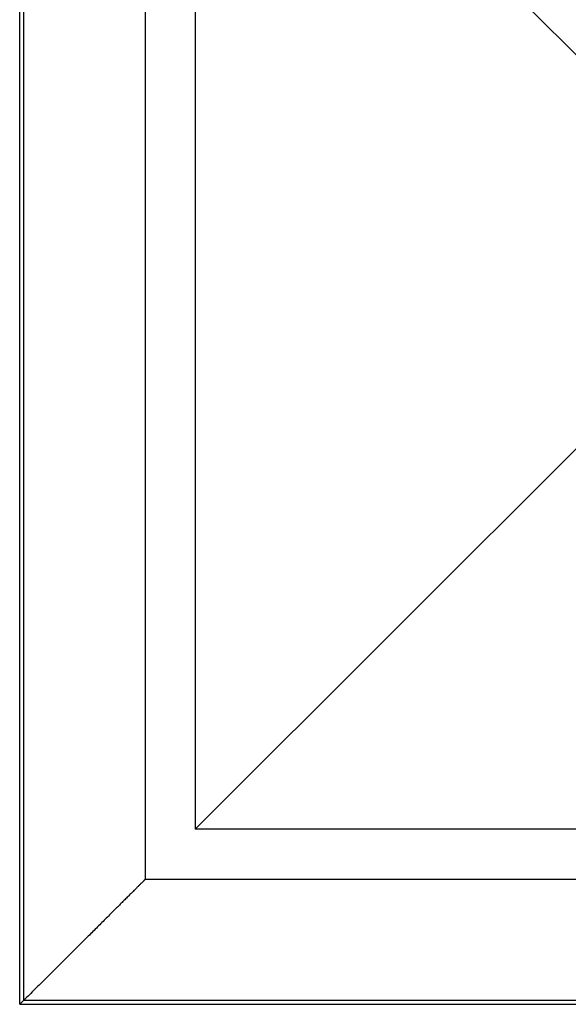
# Model space of a CAD drawing. Units: inches. Extents: x 5.73 to 10.14, y 1.71 to 10.53.
# Drawn here: x 5.82 to 7.36, y 1.71 to 4.48 of the extents above; entities that cross this region are included whole.
import ezdxf

# ---------------------------------------------------------------- set-up
doc = ezdxf.new("R2010")
doc.units = ezdxf.units.IN
doc.header["$LTSCALE"] = 0.9094488189
doc.header["$MEASUREMENT"] = 0
doc.layers.get('0').update_dxf_attribs({"linetype": 'CONTINUOUS'})

msp = doc.modelspace()

# ---------------------------------------------------------------- linework, layer by layer
at = {"color": 9, "linetype": 'Continuous'}
for p, q in [((5.8181073426, 1.7120566873), (5.8181073426, 5.9440566873)), ((5.8296982517, 1.7235284599), (5.8296982517, 5.9325849148)), ((5.8297687402, 1.7235982734), (7.8704165635, 1.7235982734))]:
    msp.add_line(p, q, dxfattribs=at)
at = {"color": 6, "linetype": 'Continuous'}
for p, q in [((6.1706073426, 5.5930569042), (6.1706073426, 2.0630564705)), ((6.3116073426, 5.451758051100001), (7.4423956681, 4.3212683619)), ((7.4423956681, 3.3348450128), (6.3116073426, 2.2043553236)), ((9.7006073426, 2.0630564705), (6.1706073426, 2.0630564705)), ((5.8181073426, 1.7120566873), (5.8296982517, 1.7235284599)), ((5.8181073426, 1.7120566873), (10.0531073426, 1.7120566873))]:
    msp.add_line(p, q, dxfattribs=at)
at = {"color": 7, "linetype": 'Continuous'}
for p in [(6.3116073426, 5.451758051100001), (9.5596073426, 2.2043553236)]:
    msp.add_line(p, (6.3116073426, 2.2043553236), dxfattribs=at)
at = {"color": 6, "linetype": 'Continuous', "start_tangent": (-0.9999986156804529, 0.001663922227018081), "end_tangent": (-0.7106721356374001, -0.7035233582679233)}
msp.add_spline([(6.1706071289, 2.0630566849), (6.1706059613, 2.0630561777), (6.1706037775, 2.0630546544), (6.170600577899999, 2.0630521153), (6.1705963631, 2.063048561), (6.1705911335, 2.063043992), (6.170584889600001, 2.0630384088), (6.1705693612, 2.0630242017), (6.170549781599999, 2.0630059436), (6.1705261549, 2.0629836387), (6.1704984851, 2.0629572908), (6.1704667761, 2.0629269039), (6.1704310318, 2.0628924819), (6.1703912563, 2.062854029), (6.1702996274, 2.0627650458), (6.170191921, 2.0626599861), (6.170068168899999, 2.0625388816), (6.1699284028, 2.0624017643), (6.169772654500001, 2.0622486657), (6.169600955499999, 2.0620796177), (6.1694133378, 2.0618946522), (6.1689904727, 2.0614770954), (6.1685043129, 2.0609962495), (6.1679551123, 2.0604523688), (6.1673431246, 2.0598457075), (6.1666686036, 2.0591765199), (6.165931803099999, 2.0584450601), (6.1651329967, 2.0576516025), (6.164272691, 2.0567966541), (6.1623702161, 2.0549049235), (6.160229659700001, 2.0527751568), (6.1578563057, 2.0504126454), (6.155255438099999, 2.0478226805), (6.152432340800001, 2.0450105534), (6.1493923053, 2.0419815628), (6.1461410529, 2.0387414381), (6.1426849613, 2.0352965667), (6.139030464099999, 2.0316533915), (6.1351839944, 2.0278183555), (6.1311519855, 2.0237979015), (6.1225570485, 2.0152264763), (6.1132955187, 2.0059890701), (6.1034151064, 1.9961334977), (6.0929633645, 1.9857074174), (6.081986038099999, 1.9747566946), (6.0705228056, 1.9633211766), (6.058612074, 1.9514394499), (6.0462916325, 1.9391494851), (6.033593890800001, 1.9264838962), (6.0205484885, 1.9134725384), (6.00718504, 1.9001452419), (5.979609630700001, 1.872650064), (5.9510491173, 1.8441847463), (5.9216645121, 1.8149155971), (5.891583484, 1.78497517), (5.860920656599999, 1.7544916114), (5.8297677177, 1.7235982734)], degree=3, dxfattribs=at)

doc.saveas('drawing.dxf')
